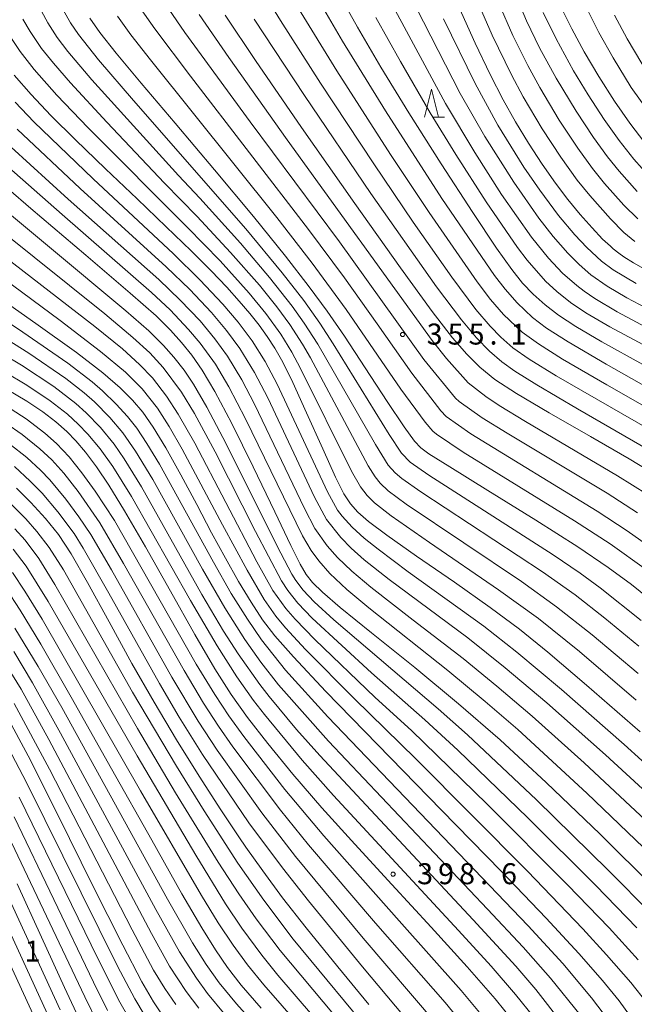
# Model space of a CAD drawing. Units: millimetres. Extents: x -64000 to -62000, y 25500 to 27000.
# Drawn here: x -62783 to -62674, y 25820 to 25996 of the extents above; entities that cross this region are included whole.
import ezdxf

# ---------------------------------------------------------------- set-up
doc = ezdxf.new("R2010")
doc.units = ezdxf.units.MM
for name, color, linetype, lineweight in [('633200_針葉樹林', 7, 'Continuous', 9), ('710100_等高線（計曲線）', 7, 'Continuous', 20), ('710200_等高線（主曲線）', 7, 'Continuous', 9), ('731200_図化機測定による標高点', 7, 'Continuous', 20), ('731207_図化機測定による標高点（注記）', 7, 'Continuous', 20)]:
    doc.layers.add(name, color=color, linetype=linetype, lineweight=lineweight)
doc.styles.add('Style-WORKING', font='txt')

msp = doc.modelspace()

# ---------------------------------------------------------------- linework, layer by layer
at = {"layer": '633200_針葉樹林'}
msp.add_line((-62709.522, 25978.43), (-62707.438, 25978.43), dxfattribs=at)
at = {"layer": '633200_針葉樹林', "flags": 128}
msp.add_lwpolyline([(-62710.98, 25978.43), (-62709.73, 25983.43), (-62708.48, 25978.43)], dxfattribs=at)
at = {"layer": '710100_等高線（計曲線）', "flags": 128}
for points in [[(-62672, 25934.17), (-62679.29, 25938.25), (-62683.97, 25940.99), (-62687.04, 25943), (-62689.46, 25944.87), (-62691.59, 25946.78), (-62693.47, 25948.76), (-62695.41, 25951.18), (-62698.1, 25955), (-62702.34, 25961.37), (-62708, 25970.09), (-62713.77, 25979.21), (-62718.77, 25987.36), (-62722.96, 25994.51), (-62726.51, 26000.83)], [(-62704.92, 25998.23), (-62701.94, 25991.66), (-62699.25, 25986.02), (-62696.95, 25981.51), (-62694.76, 25977.6), (-62692.39, 25973.74), (-62689.95, 25969.98), (-62687.61, 25966.61), (-62685.39, 25963.68), (-62683.19, 25961.01), (-62681.06, 25958.6), (-62679.17, 25956.63), (-62677.77, 25955.32), (-62677.28, 25954.89), (-62676.28, 25954.11), (-62675.37, 25953.45), (-62673.64, 25952.37), (-62671.02, 25950.9)], [(-62746.59, 25996.66), (-62741.2, 25988.55), (-62732.95, 25976.54), (-62723.47, 25962.97), (-62715.31, 25951.49), (-62709.61, 25943.7), (-62705.98, 25938.99), (-62703.43, 25936.02), (-62701.09, 25933.71), (-62698.4, 25931.54), (-62694.58, 25929), (-62688.71, 25925.53), (-62681.32, 25921.32), (-62674.44, 25917.35), (-62669.11, 25914.1)], [(-62671.64, 25973.81), (-62674.31, 25977.31), (-62677.06, 25981.29), (-62679.82, 25985.65), (-62682.44, 25990.1), (-62684.69, 25994.21), (-62686.41, 25997.64)], [(-62669.68, 25891.33), (-62674, 25894.85), (-62678.15, 25897.93), (-62683.57, 25901.59), (-62691.11, 25906.39), (-62699.67, 25911.69), (-62706.49, 25915.9), (-62710.2, 25918.25), (-62711.66, 25919.32), (-62712.77, 25920.51), (-62714.62, 25923.03), (-62717.68, 25927.61), (-62721.6, 25933.62), (-62725.29, 25939.24), (-62728.38, 25943.74), (-62731.58, 25948.1), (-62735.82, 25953.55), (-62741.56, 25960.64), (-62748.51, 25969), (-62755.58, 25977.36), (-62761.64, 25984.51), (-62766.07, 25989.84), (-62768.99, 25993.54), (-62770.79, 25996.09)], [(-62784.35, 25985.91), (-62781.31, 25982.45), (-62777.75, 25978.72), (-62773.36, 25974.35), (-62768.01, 25969.2), (-62762.33, 25963.79), (-62757.13, 25958.82), (-62752.7, 25954.51), (-62749.11, 25950.92), (-62746.32, 25948), (-62744.09, 25945.53), (-62742.2, 25943.3), (-62740.57, 25941.22), (-62739.12, 25939.19), (-62737.77, 25937.09), (-62736.34, 25934.59), (-62734.54, 25930.98), (-62732.06, 25925.56), (-62729.19, 25919.15), (-62726.89, 25914.06), (-62725.4, 25911.08), (-62724.24, 25909.31), (-62722.93, 25907.83), (-62721.01, 25906.13), (-62717.74, 25903.68), (-62712.4, 25899.95), (-62705.63, 25895.27), (-62699.24, 25890.76), (-62694.02, 25886.87), (-62688.94, 25882.77), (-62682.03, 25876.88), (-62672.46, 25868.54)], [(-62669.93, 25840.68), (-62679.63, 25850.23), (-62689.25, 25859.48), (-62697.49, 25867.1), (-62704.91, 25873.56), (-62712.75, 25880.01), (-62720.46, 25886.21), (-62726.07, 25890.77), (-62729.24, 25893.49), (-62730.99, 25895.24), (-62732.14, 25896.68), (-62733.22, 25898.5), (-62734.88, 25901.86), (-62737.74, 25907.86), (-62741.6, 25915.91), (-62745.43, 25923.63), (-62748.49, 25929.38), (-62750.75, 25933.17), (-62752.6, 25935.85), (-62754.42, 25938.13), (-62756.37, 25940.32), (-62758.97, 25942.87), (-62763.58, 25946.97), (-62771.52, 25953.74), (-62781.36, 25962.06), (-62789.4, 25968.98)], [(-62789.2, 25947.68), (-62780.45, 25941.54), (-62773.2, 25936.34), (-62768.5, 25932.72), (-62765.4, 25930.04), (-62763.16, 25927.82), (-62761.35, 25925.68), (-62759.48, 25923.02), (-62757.21, 25919.3), (-62754.53, 25914.48), (-62751.7, 25909.16), (-62749.04, 25904.12), (-62746.57, 25899.57), (-62744.21, 25895.42), (-62741.97, 25891.69), (-62739.93, 25888.57), (-62737.75, 25885.7), (-62734.43, 25881.92), (-62728.6, 25875.74), (-62719.41, 25866.26), (-62707.96, 25854.56), (-62697.31, 25843.63), (-62689.23, 25835.21), (-62683.39, 25828.9), (-62679.17, 25824.1), (-62676.23, 25820.48), (-62674.35, 25817.92)], [(-62694.89, 25816.55), (-62698.37, 25820.84), (-62703.35, 25826.55), (-62709.79, 25833.63), (-62716.85, 25841.26), (-62723.47, 25848.45), (-62729.32, 25854.98), (-62734.5, 25860.99), (-62739, 25866.45), (-62742.62, 25871.08), (-62745.54, 25875.2), (-62748.45, 25879.81), (-62752.02, 25885.93), (-62756.39, 25893.67), (-62760.86, 25901.61), (-62764.58, 25908.04), (-62767.39, 25912.6), (-62769.63, 25915.91), (-62771.58, 25918.51), (-62773.3, 25920.55), (-62774.94, 25922.24), (-62776.85, 25923.92), (-62779.2, 25925.72), (-62782.05, 25927.64), (-62785.57, 25929.74)], [(-62783.93, 25912.08), (-62781.32, 25909.51), (-62778.72, 25906.68), (-62776.4, 25903.79), (-62774.14, 25900.37), (-62771.2, 25895.23), (-62767.36, 25888.2), (-62763.27, 25880.78), (-62759.31, 25873.82), (-62755.31, 25867.1), (-62751.29, 25860.62), (-62747.39, 25854.59), (-62744.17, 25849.78), (-62742.91, 25847.95), (-62739.88, 25843.67), (-62736.35, 25838.89), (-62732.12, 25833.49), (-62726.46, 25826.51), (-62720.95, 25819.8)], [(-62740.2, 25819.12), (-62743.76, 25823.27), (-62746.2, 25826.43), (-62748.35, 25829.57), (-62750.81, 25833.52), (-62754.34, 25839.6), (-62759.74, 25849.15), (-62766.9, 25861.92), (-62774.12, 25874.72), (-62779.58, 25884.22), (-62783.26, 25890.3), (-62785.82, 25894.22)], [(-62757.85, 25817.98), (-62759.42, 25820.28), (-62761.51, 25823.86), (-62764.92, 25830.4), (-62770.25, 25841.04), (-62776.54, 25853.73), (-62781.83, 25864.22), (-62785.64, 25871.34)], [(-62772.35, 25816.44), (-62775.3, 25822.83), (-62779.41, 25831.85), (-62783.81, 25841.35)]]:
    msp.add_lwpolyline(points, dxfattribs=at)
at = {"layer": '710200_等高線（主曲線）', "flags": 128}
for points in [[(-62656.76, 25921.91), (-62678.51, 25934.23), (-62685.32, 25938.25), (-62689.17, 25940.72), (-62691.72, 25942.6), (-62694.46, 25945.21), (-62696.61, 25947.65), (-62698.46, 25950.1), (-62707.88, 25963.86), (-62717.98, 25979.55), (-62725.62, 25991.97), (-62732.34, 26003.51)], [(-62673.38, 25956.21), (-62675.35, 25957.82), (-62677.76, 25960.21), (-62681.48, 25964.38), (-62683.7, 25967.15), (-62686.62, 25971.26), (-62689.94, 25976.3), (-62693.34, 25982.02), (-62695.46, 25985.99), (-62698.9, 25993.06), (-62703.42, 26003.51)], [(-62672.98, 25965.12), (-62676.22, 25968.73), (-62678.29, 25971.3), (-62680.8, 25974.78), (-62683.91, 25979.46), (-62687.47, 25985.36), (-62690.42, 25990.82), (-62692.78, 25995.65), (-62695.42, 26002.05)], [(-62668.43, 25921.2), (-62687.46, 25932.15), (-62692.27, 25935.14), (-62695.19, 25937.2), (-62697.36, 25939.07), (-62699.28, 25941.03), (-62701.81, 25944.01), (-62706.1, 25949.79), (-62713.01, 25959.66), (-62720.06, 25970.04), (-62729.56, 25984.49), (-62736.7, 25995.68), (-62740.24, 26001.45)], [(-62788.37, 25998.51), (-62785.52, 25993.52), (-62783.25, 25990.14), (-62780.73, 25986.91), (-62776.67, 25982.33), (-62771.11, 25976.51), (-62753.36, 25958.71), (-62747.52, 25952.7), (-62742.33, 25946.96), (-62739.34, 25943.29), (-62736.68, 25939.63), (-62734.69, 25936.4), (-62733.13, 25933.49), (-62724.03, 25915.14), (-62722.46, 25912.35), (-62721.25, 25910.79), (-62719.92, 25909.48), (-62716.95, 25907.15), (-62710.1, 25902.39), (-62697.76, 25893.94), (-62690.64, 25888.78), (-62683.32, 25882.9), (-62673.19, 25874.19)], [(-62716.68, 25998.3), (-62707.26, 25980.86), (-62702.03, 25972.08), (-62697.22, 25964.61), (-62691.87, 25956.96), (-62688.86, 25953.23), (-62686.31, 25950.52), (-62683.77, 25948.3), (-62682.47, 25947.31), (-62680.53, 25946.01), (-62676.55, 25943.64), (-62669.65, 25939.91)], [(-62672.87, 25960.21), (-62675.38, 25962.68), (-62678.85, 25966.55), (-62681, 25969.22), (-62683.61, 25972.88), (-62686.91, 25977.86), (-62690.41, 25983.69), (-62692.54, 25987.63), (-62695.22, 25993.03), (-62697.68, 25998.63)], [(-62670.43, 25978.63), (-62674.04, 25983.69), (-62677.29, 25988.99), (-62679.82, 25993.52), (-62682.44, 25998.79)], [(-62779.45, 25997.35), (-62778.33, 25995.28), (-62776.61, 25992.65), (-62774.73, 25990.17), (-62770.44, 25985.08), (-62754.95, 25967.98), (-62751.12, 25963.92), (-62743.9, 25955.89), (-62738.67, 25949.73), (-62734.67, 25944.64), (-62732.48, 25941.59), (-62730.04, 25937.81), (-62719.76, 25919.89), (-62717.46, 25916.23), (-62716.25, 25914.85), (-62715.06, 25913.81), (-62711.67, 25911.41), (-62689.91, 25897.13), (-62684.1, 25893.01), (-62678.75, 25888.85), (-62672.72, 25883.85)], [(-62775.5, 25997.46), (-62774.26, 25995.28), (-62772.81, 25993.16), (-62769.23, 25988.64), (-62762.99, 25981.36), (-62742.91, 25958.44), (-62736.41, 25950.57), (-62732.58, 25945.62), (-62729.68, 25941.56), (-62727.3, 25937.91), (-62717.32, 25921.69), (-62715.09, 25918.34), (-62713.55, 25916.72), (-62710.25, 25914.4), (-62688, 25900.15), (-62683.19, 25896.88), (-62679.61, 25894.26), (-62672.28, 25888.44)], [(-62765.85, 25996.45), (-62763.46, 25993.14), (-62759.98, 25988.66), (-62737.4, 25960.45), (-62731.09, 25952.34), (-62724.97, 25944.01), (-62715.24, 25929.81), (-62710.87, 25923.88), (-62709.51, 25922.31), (-62708.86, 25921.73), (-62704.07, 25918.52), (-62684.2, 25906.26), (-62677.84, 25902.13), (-62671.31, 25897.47)], [(-62761.73, 25997.86), (-62759.18, 25994.17), (-62752.84, 25985.76), (-62731.72, 25958.3), (-62725.27, 25949.66), (-62719.43, 25941.44), (-62713.27, 25932.62), (-62708.07, 25925.91), (-62707.13, 25924.91), (-62702.71, 25921.8), (-62680.14, 25907.98), (-62674.76, 25904.49), (-62668.88, 25900.31)], [(-62756.69, 25997.71), (-62753.83, 25993.54), (-62742.14, 25977.57), (-62726.19, 25956.12), (-62711.1, 25935.12), (-62705.45, 25928.19), (-62704.79, 25927.59), (-62700.7, 25924.68), (-62696.23, 25921.9), (-62678.38, 25911.18), (-62672.94, 25907.71)], [(-62751.25, 25996.74), (-62745.99, 25989.07), (-62735.53, 25974.35), (-62709.62, 25938.49), (-62707.05, 25935.25), (-62703.22, 25930.91), (-62700.04, 25928.48), (-62697.65, 25926.87), (-62692.95, 25924), (-62676.53, 25914.31), (-62671.12, 25910.94)], [(-62666.48, 25923.79), (-62678.43, 25930.56), (-62686.33, 25935.16), (-62690.64, 25937.88), (-62693.56, 25939.97), (-62696.87, 25943.12), (-62699.21, 25945.83), (-62701.58, 25948.98), (-62710.19, 25961.39), (-62717.1, 25971.76), (-62726.66, 25986.7), (-62733.53, 25997.85)], [(-62712.49, 25998.01), (-62704.6, 25982.61), (-62700.22, 25974.95), (-62695.05, 25966.79), (-62690.55, 25960.38), (-62688, 25957.07), (-62685.4, 25954.08), (-62683.36, 25952.05), (-62681.26, 25950.23), (-62678.34, 25948.2), (-62674.81, 25946.12), (-62669.2, 25943.13)], [(-62670.59, 25967.57), (-62673.59, 25970.9), (-62676.23, 25974.24), (-62678.88, 25977.99), (-62681.74, 25982.38), (-62684.34, 25986.69), (-62687.47, 25992.39), (-62689.78, 25997.1)], [(-62670.83, 25985.78), (-62674.78, 25992.41), (-62677.02, 25996.63)], [(-62782.77, 25995.91), (-62781.49, 25993.74), (-62779.41, 25990.69), (-62777.31, 25988.04), (-62774.28, 25984.53), (-62767.79, 25977.5), (-62757.46, 25966.63), (-62751.64, 25960.64), (-62745.65, 25954.24), (-62740.5, 25948.35), (-62737.4, 25944.49), (-62735.09, 25941.34), (-62732.81, 25937.82), (-62731.39, 25935.36), (-62721.06, 25916.09), (-62719.84, 25914.12), (-62718.9, 25912.97), (-62717.51, 25911.64), (-62714.3, 25909.25), (-62693.69, 25895.4), (-62687.39, 25890.89), (-62681.04, 25885.87), (-62672.84, 25878.94)], [(-62670.95, 25918.96), (-62683.63, 25926.27), (-62690.92, 25930.54), (-62694.86, 25933.03), (-62697.16, 25934.68), (-62699.37, 25936.56), (-62701.7, 25938.94), (-62704.41, 25942.18), (-62708.83, 25948.09), (-62720.58, 25964.77), (-62732.46, 25982.28), (-62741.41, 25995.9)], [(-62719.7, 25996.22), (-62715.27, 25988.35), (-62709.98, 25979.19), (-62705.41, 25971.75), (-62699.96, 25963.27), (-62694.38, 25955.14), (-62692.64, 25952.86), (-62689.36, 25949.12), (-62687.34, 25947.22), (-62684.92, 25945.28), (-62682.15, 25943.44), (-62677.87, 25940.92), (-62648.78, 25925.35)], [(-62707.61, 25995.96), (-62701.96, 25984.43), (-62697.87, 25976.97), (-62693.22, 25969.49), (-62690.36, 25965.34), (-62687.06, 25960.86), (-62684.15, 25957.38), (-62682.01, 25955.09), (-62679.37, 25952.66), (-62677.31, 25951.14), (-62673.16, 25948.65)], [(-62784.13, 25981.06), (-62780.8, 25977.56), (-62770.23, 25967.39), (-62755.82, 25953.95), (-62751.15, 25949.34), (-62747.03, 25945), (-62744.3, 25941.79), (-62741.78, 25938.44), (-62739.48, 25934.76), (-62737.35, 25930.7), (-62728.34, 25911.42), (-62726.52, 25908.18), (-62725.68, 25907.06), (-62723.91, 25905.15), (-62721.77, 25903.17), (-62719.3, 25901.16), (-62713.92, 25897.16), (-62700.42, 25887.41), (-62694.5, 25882.78), (-62686.52, 25876.09), (-62675.32, 25866.25), (-62662.68, 25854.81)], [(-62783.77, 25976.26), (-62772.52, 25965.64), (-62757.15, 25951.66), (-62752.95, 25947.58), (-62749.07, 25943.49), (-62746.37, 25940.28), (-62743.99, 25937.06), (-62741.36, 25932.75), (-62739.02, 25928.21), (-62730.66, 25910.47), (-62728.51, 25906.5), (-62725.95, 25903.27), (-62724.11, 25901.38), (-62721.8, 25899.31), (-62717.29, 25895.75), (-62703.25, 25885.33), (-62696.56, 25880), (-62689.12, 25873.72), (-62678.67, 25864.41), (-62666.17, 25852.93)], [(-62784.83, 25973.04), (-62774.67, 25963.77), (-62758.48, 25949.37), (-62754.63, 25945.69), (-62751.11, 25941.99), (-62748.44, 25938.77), (-62746.2, 25935.68), (-62743.66, 25931.47), (-62741.37, 25927.08), (-62732.46, 25908.48), (-62730.57, 25904.9), (-62728.36, 25901.77), (-62726.57, 25899.71), (-62723.98, 25897.23), (-62720.57, 25894.37), (-62713.02, 25888.51), (-62704.06, 25881.67), (-62698.05, 25876.73), (-62691.73, 25871.35), (-62682.49, 25863.01), (-62669.67, 25851.05)], [(-62786.75, 25970.7), (-62775.76, 25960.99), (-62759.8, 25947.08), (-62756.47, 25943.95), (-62753.15, 25940.48), (-62751.09, 25938.02), (-62748.37, 25934.26), (-62745.96, 25930.21), (-62742.99, 25924.5), (-62732.82, 25903.58), (-62731.22, 25900.94), (-62729.89, 25899.09), (-62727.9, 25896.83), (-62724.9, 25893.99), (-62720.94, 25890.68), (-62706.83, 25879.53), (-62700.14, 25873.96), (-62694.34, 25868.97), (-62681.99, 25857.59), (-62670.35, 25846.43)], [(-62670.38, 25835.95), (-62678.16, 25843.82), (-62690.99, 25856.38), (-62703.32, 25867.98), (-62708.57, 25872.64), (-62727.18, 25888.54), (-62730.7, 25891.77), (-62732.69, 25893.89), (-62733.98, 25895.57), (-62734.69, 25896.7), (-62737.31, 25901.73), (-62746.41, 25920.02), (-62749.88, 25926.57), (-62752.29, 25930.69), (-62753.97, 25933.18), (-62755.76, 25935.53), (-62757.61, 25937.62), (-62760.23, 25940.19), (-62764.34, 25943.82), (-62792.09, 25966.84)], [(-62673.07, 25833.52), (-62680.37, 25841.06), (-62692.52, 25853.15), (-62705.06, 25865.26), (-62710.93, 25870.7), (-62720.46, 25879.09), (-62731.04, 25888.84), (-62733.63, 25891.53), (-62735.42, 25893.8), (-62736.55, 25895.51), (-62741.21, 25904.34), (-62748.43, 25918.56), (-62752.12, 25925.41), (-62754.43, 25929.24), (-62757.67, 25933.66), (-62760.1, 25936.26), (-62763.1, 25939.03), (-62768.13, 25943.24), (-62793.46, 25963.5)], [(-62672.79, 25827.81), (-62678.01, 25833.5), (-62685.44, 25841.22), (-62699.8, 25855.62), (-62713.34, 25868.79), (-62719.79, 25874.68), (-62730.59, 25885.03), (-62734.13, 25888.67), (-62735.8, 25890.61), (-62738.09, 25893.81), (-62740.96, 25898.94), (-62752.06, 25920.12), (-62755, 25925.33), (-62757.09, 25928.56), (-62759.6, 25931.82), (-62761.92, 25934.21), (-62764.99, 25936.98), (-62769.92, 25940.99), (-62795.75, 25960.95)], [(-62671.18, 25820.05), (-62674.15, 25823.71), (-62678.5, 25828.7), (-62682.71, 25833.32), (-62692.59, 25843.61), (-62712.55, 25863.73), (-62723.5, 25874.41), (-62732.26, 25883.23), (-62735.84, 25887.12), (-62737.58, 25889.23), (-62739.65, 25892.18), (-62742.7, 25897.41), (-62747.09, 25905.54), (-62754.32, 25919.09), (-62756.6, 25923.09), (-62758.72, 25926.38), (-62761.42, 25929.85), (-62764.44, 25932.82), (-62768.89, 25936.55), (-62776.13, 25942.08), (-62794.79, 25955.91)], [(-62678.89, 25818), (-62681.16, 25821.02), (-62686.28, 25827.11), (-62692.48, 25833.88), (-62728.25, 25871.22), (-62735.85, 25879.59), (-62740.11, 25884.98), (-62742.65, 25888.66), (-62745.54, 25893.29), (-62748.72, 25898.85), (-62758.37, 25916.39), (-62760.6, 25920.09), (-62762.41, 25922.81), (-62764.09, 25924.93), (-62766.08, 25927.11), (-62768.53, 25929.5), (-62770.36, 25931.09), (-62774.75, 25934.44), (-62782.75, 25939.97), (-62799.78, 25951.41)], [(-62683.2, 25817.96), (-62688.46, 25824.53), (-62693.39, 25830.07), (-62699.71, 25836.86), (-62728.16, 25866.88), (-62737.06, 25876.93), (-62740.24, 25881.02), (-62743.12, 25885.07), (-62746.69, 25890.7), (-62750.67, 25897.61), (-62759.57, 25913.64), (-62762.63, 25918.7), (-62764.88, 25921.97), (-62767.22, 25924.73), (-62769.98, 25927.52), (-62771.83, 25929.16), (-62775.1, 25931.69), (-62781.7, 25936.23), (-62796.13, 25945.29)], [(-62686.33, 25816.36), (-62691.1, 25822.46), (-62694.69, 25826.63), (-62702.3, 25834.93), (-62729.72, 25864.28), (-62733.85, 25868.97), (-62738.77, 25874.83), (-62740.44, 25876.99), (-62744.28, 25882.46), (-62746.91, 25886.56), (-62750.76, 25893.09), (-62761.58, 25912.32), (-62764.66, 25917.32), (-62766.47, 25919.95), (-62768.91, 25922.95), (-62771.43, 25925.54), (-62773.31, 25927.24), (-62777.26, 25930.25), (-62783.04, 25934.08), (-62797.96, 25942.95)], [(-62691.47, 25817.52), (-62694.71, 25821.59), (-62699.09, 25826.63), (-62704.9, 25833.01), (-62727.23, 25857.17), (-62732.85, 25863.48), (-62739.61, 25871.61), (-62741.58, 25874.16), (-62744.53, 25878.37), (-62748.07, 25883.91), (-62752.82, 25892.04), (-62763.36, 25910.61), (-62766.7, 25915.94), (-62768.95, 25919.12), (-62771.14, 25921.76), (-62772.87, 25923.56), (-62774.81, 25925.33), (-62777.9, 25927.73), (-62782.04, 25930.49), (-62786.05, 25932.9)], [(-62698.81, 25815.54), (-62704.43, 25822.3), (-62715.54, 25834.75), (-62729.01, 25849.96), (-62735.96, 25858.25), (-62743.26, 25867.68), (-62745.95, 25871.37), (-62748.47, 25875.19), (-62751.79, 25880.65), (-62766.4, 25906.3), (-62769.84, 25911.57), (-62772.21, 25914.85), (-62774.49, 25917.68), (-62776.78, 25920.08), (-62778.83, 25921.91), (-62782.17, 25924.47), (-62784.87, 25926.23)], [(-62702.28, 25814.03), (-62707.32, 25820.15), (-62719.74, 25834.32), (-62731.73, 25848.33), (-62736.74, 25854.56), (-62745.23, 25865.87), (-62747.83, 25869.56), (-62750.49, 25873.69), (-62753.97, 25879.48), (-62764.78, 25898.63), (-62769.01, 25905.87), (-62772.91, 25911.49), (-62775.47, 25914.76), (-62777.62, 25917.14), (-62779.76, 25919.15), (-62782.91, 25921.7), (-62785.81, 25923.7)], [(-62708.89, 25816.42), (-62721.93, 25831.67), (-62734.06, 25846.27), (-62740.07, 25854.07), (-62748.05, 25865.27), (-62751.44, 25870.47), (-62756.15, 25878.31), (-62766.94, 25897.5), (-62770.61, 25903.82), (-62772.74, 25906.97), (-62775.08, 25910.12), (-62777.95, 25913.59), (-62779.59, 25915.32), (-62782.08, 25917.6), (-62785.07, 25919.97)], [(-62711.83, 25814.3), (-62722.08, 25826.56), (-62731.74, 25838.33), (-62736.4, 25844.2), (-62742.37, 25852.3), (-62750.66, 25864.51), (-62754.81, 25871.18), (-62758.35, 25877.16), (-62767.38, 25893.3), (-62771.98, 25901.38), (-62773.62, 25903.97), (-62776.52, 25907.87), (-62779.34, 25911.19), (-62781.44, 25913.37), (-62784.29, 25915.94)], [(-62719.27, 25813.1), (-62734.47, 25831.5), (-62739.73, 25838.43), (-62744.36, 25845.07), (-62750.39, 25854.42), (-62755.33, 25862.42), (-62763.15, 25875.64), (-62775.53, 25897.48), (-62778.09, 25901.5), (-62780.26, 25904.36), (-62782.26, 25906.62), (-62784.89, 25909.27)], [(-62719.57, 25808.91), (-62736.78, 25829.44), (-62741.07, 25835.12), (-62744.19, 25839.6), (-62747.84, 25845.23), (-62755.47, 25857.64), (-62762.27, 25869.13), (-62777.03, 25894.9), (-62779.91, 25899.5), (-62782.37, 25902.78), (-62784.2, 25904.83)], [(-62721.92, 25807.24), (-62737.18, 25825.07), (-62740.04, 25828.59), (-62743.62, 25833.47), (-62746.53, 25837.8), (-62751.88, 25846.47), (-62762.36, 25864.23), (-62778.23, 25891.86), (-62782.19, 25898.18), (-62784.48, 25901.21)], [(-62726.21, 25807.8), (-62739.72, 25823.31), (-62742.62, 25826.89), (-62745.18, 25830.39), (-62747.86, 25834.41), (-62750.85, 25839.29), (-62761.73, 25858.01), (-62779.3, 25888.65), (-62782.39, 25893.69), (-62784.61, 25897.04)], [(-62732.98, 25806.99), (-62744.57, 25819.91), (-62747.66, 25823.7), (-62750, 25826.98), (-62752.46, 25830.85), (-62756.9, 25838.61), (-62775.82, 25872.87), (-62780.01, 25880.21), (-62784.19, 25887.07)], [(-62746.59, 25817.95), (-62749.79, 25821.79), (-62751.76, 25824.5), (-62754.78, 25829.21), (-62759.02, 25836.79), (-62776.02, 25868.32), (-62781.03, 25877.29), (-62784.41, 25882.89)], [(-62751.31, 25819.13), (-62753.57, 25822.1), (-62756.54, 25826.66), (-62759.8, 25832.48), (-62778.13, 25867.19), (-62783.08, 25876.15), (-62785.67, 25880.4)], [(-62755.44, 25819.81), (-62757.39, 25822.68), (-62759.41, 25825.93), (-62763.26, 25833.17), (-62778.03, 25861.85), (-62784.33, 25873.61)], [(-62786.69, 25868.22), (-62782.12, 25859.5), (-62765.85, 25826.66), (-62762.78, 25820.84), (-62761.07, 25818.04)], [(-62783.45, 25856.86), (-62769.37, 25828.03), (-62765.45, 25820.23), (-62763.83, 25817.4)], [(-62784.34, 25853.32), (-62770.15, 25823.82), (-62767.63, 25818.74)], [(-62784.77, 25848.77), (-62771.7, 25821.16), (-62769.36, 25816.38)], [(-62792.13, 25842.26), (-62780.65, 25817.33)], [(-62789.76, 25842.78), (-62778.36, 25818.09)], [(-62786.18, 25840.75), (-62776.08, 25818.84)]]:
    msp.add_lwpolyline(points, dxfattribs=at)
at = {"layer": '731200_図化機測定による標高点'}
for centre in [(-62714.91, 25939.56), (-62716.61, 25843.1)]:
    msp.add_circle(centre, 0.375, dxfattribs=at)

# ---------------------------------------------------------------- texts
at = {"layer": '731207_図化機測定による標高点（注記）', "style": 'Style-WORKING'}
for s, p in [('3', (-62710.61, 25937.76)), ('5', (-62706.86, 25937.76)), ('5', (-62703.11, 25937.76)), ('1', (-62695.61, 25937.76)), ('.', (-62699.36, 25937.76)), ('3', (-62712.31, 25841.3)), ('9', (-62708.56, 25841.3)), ('8', (-62704.81, 25841.3)), ('6', (-62697.31, 25841.3)), ('.', (-62701.06, 25841.3)), ('1', (-62782.45, 25827.46))]:
    msp.add_text(s, height=3.75, dxfattribs=at).set_placement(p)

doc.saveas('drawing.dxf')
